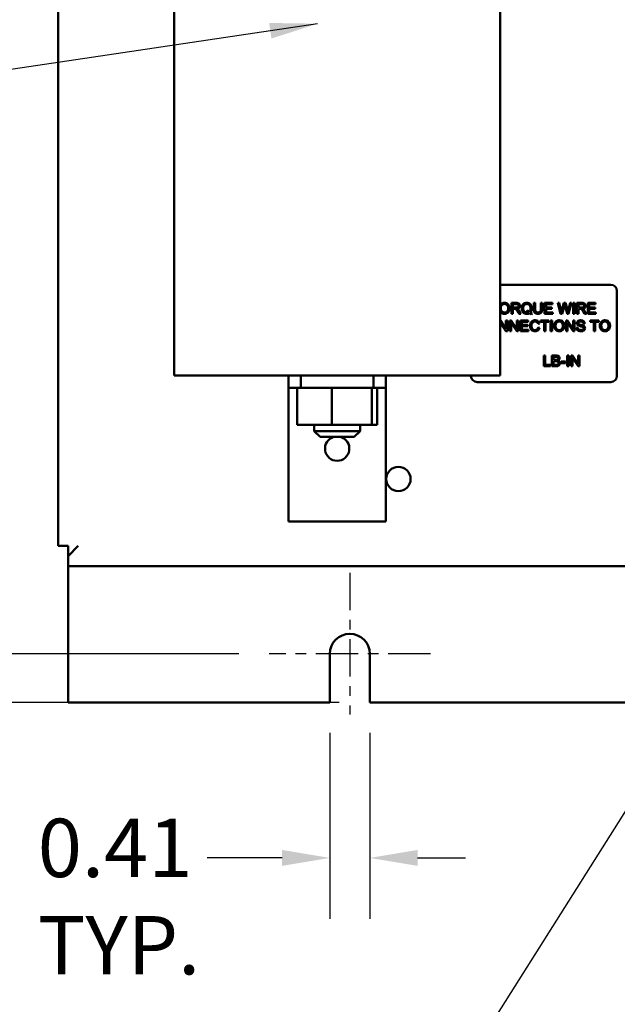
# Model space of a CAD drawing. Units: inches. Extents: x 2 to 108, y 1 to 84.
# Drawn here: x 58 to 64, y 29 to 39 of the extents above; entities that cross this region are included whole.
import ezdxf

# ---------------------------------------------------------------- set-up
doc = ezdxf.new("R2010")
doc.units = ezdxf.units.IN
doc.header["$LTSCALE"] = 5
doc.header["$MEASUREMENT"] = 0
doc.linetypes.add('CHAIN', pattern=[0.7087, 0.4724, -0.0591, 0.1181, -0.0591])
for name, color, linetype, lineweight in [('Center Mark (ANSI)', 7, 'Continuous', 25), ('Dimension (ANSI)', 7, 'Continuous', 25), ('Symbol (ANSI)', 7, 'Continuous', 25), ('Visible (ANSI)', 7, 'Continuous', 50)]:
    doc.layers.add(name, color=color, linetype=linetype, lineweight=lineweight)
doc.styles.add('Note Text (ANSI)', font='tahoma.ttf')
doc.dimstyles.new('Default (ANSI)', dxfattribs={"dimscale": 5, "dimtxt": 0.12, "dimasz": 0.098425, "dimexe": 0.125, "dimexo": 0.0625, "dimgap": 0.031496, "dimtad": 0, "dimtih": 1, "dimtoh": 1, "dimrnd": 1e-08, "dimzin": 4, "dimdsep": 46, "dimtxsty": 'Note Text (ANSI)', "dimcen": 0.09, "dimdle": 0.393701, "dimclrd": 256, "dimclre": 256, "dimclrt": 256, "dimadec": 0, "dimazin": 1, "dimtfac": 1, "dimtofl": 0, "dimtmove": 0, "dimatfit": 3, "dimfxl": 1, "dimtolj": 1, "dimtzin": 4, "dimlwd": -1, "dimlwe": -1, "dimarcsym": 0})
doc.dimstyles.new('Default (ANSI)$7', dxfattribs={"dimscale": 5, "dimtxt": 0.12, "dimasz": 0.098425, "dimexe": 0.125, "dimexo": 0.0625, "dimgap": 0.031496, "dimtad": 0, "dimtih": 1, "dimtoh": 1, "dimrnd": 1e-08, "dimzin": 4, "dimdsep": 46, "dimtxsty": 'Note Text (ANSI)', "dimcen": 0.09, "dimdle": 0.393701, "dimclrd": 256, "dimclre": 256, "dimclrt": 256, "dimadec": 0, "dimazin": 1, "dimtfac": 1, "dimtofl": 0, "dimtmove": 0, "dimatfit": 3, "dimfxl": 1, "dimtolj": 1, "dimtzin": 4, "dimlwd": -1, "dimlwe": -1, "dimarcsym": 0})

# ---------------------------------------------------------------- blocks, each defined once
blk = doc.blocks.new('*D7')
at = {"layer": 'Defpoints', "color": 0}
for p in [(58.744, 62.72), (55.141, 31.97), (61.845, 31.97)]:
    blk.add_point(p, dxfattribs=at)
at = {"layer": 'Dimension (ANSI)'}
for p, q in [((58.431, 62.72), (54.516, 62.72)), ((55.141, 62.228), (55.141, 51.636)), ((55.141, 32.462), (55.141, 50.696)), ((61.532, 31.97), (54.516, 31.97))]:
    blk.add_line(p, q, dxfattribs=at)
for points in [[(55.059, 62.228), (55.223, 62.228), (55.141, 62.72)], [(55.059, 32.462), (55.223, 32.462), (55.141, 31.97)]]:
    blk.add_solid(points, dxfattribs=at)
at = {"layer": 'Dimension (ANSI)', "insert": (54.156, 51.478), "char_height": 0.6, "attachment_point": 1, "style": 'Note Text (ANSI)'}
blk.add_mtext('\\A1;30.75', dxfattribs=at)
blk = doc.blocks.new('*D8')
at = {"layer": 'Defpoints', "color": 0}
for p in [(56.476, 62.22), (60.812, 62.22), (60.81, 32.47)]:
    blk.add_point(p, dxfattribs=at)
at = {"layer": 'Dimension (ANSI)'}
for p, q in [((60.499, 62.22), (55.851, 62.22)), ((56.476, 61.728), (56.476, 47.815)), ((56.476, 32.962), (56.476, 46.875)), ((60.497, 32.47), (55.851, 32.47))]:
    blk.add_line(p, q, dxfattribs=at)
for points in [[(56.394, 61.728), (56.558, 61.728), (56.476, 62.22)], [(56.394, 32.962), (56.558, 32.962), (56.476, 32.47)]]:
    blk.add_solid(points, dxfattribs=at)
at = {"layer": 'Dimension (ANSI)', "insert": (55.494, 47.657), "char_height": 0.6, "attachment_point": 1, "style": 'Note Text (ANSI)'}
blk.add_mtext('\\A1;29.75', dxfattribs=at)
blk = doc.blocks.new('*D9')
at = {"layer": 'Defpoints', "color": 0}
for p in [(57.893, 32.47), (60.81, 32.47), (58.744, 31.97)]:
    blk.add_point(p, dxfattribs=at)
at = {"layer": 'Dimension (ANSI)'}
for p, q in [((57.893, 32.962), (57.893, 33.454)), ((60.497, 32.47), (57.268, 32.47)), ((58.431, 31.97), (57.268, 31.97)), ((57.893, 31.478), (57.893, 30.537)), ((57.893, 30.537), (57.401, 30.537))]:
    blk.add_line(p, q, dxfattribs=at)
for points in [[(57.811, 32.962), (57.975, 32.962), (57.893, 32.47)], [(57.811, 31.478), (57.975, 31.478), (57.893, 31.97)]]:
    blk.add_solid(points, dxfattribs=at)
at = {"layer": 'Dimension (ANSI)', "insert": (55.709, 30.849), "char_height": 0.6, "attachment_point": 1, "style": 'Note Text (ANSI)'}
blk.add_mtext('\\A1;\\fTahoma|b0|i0;\\H0.6000;0.50', dxfattribs=at)
blk = doc.blocks.new('*D19')
at = {"layer": 'Defpoints', "color": 0}
for p in [(61.435, 31.97), (61.845, 31.97), (61.845, 30.372)]:
    blk.add_point(p, dxfattribs=at)
at = {"layer": 'Dimension (ANSI)'}
for p, q in [((61.435, 31.658), (61.435, 29.747)), ((61.845, 31.658), (61.845, 29.747)), ((60.943, 30.372), (60.174, 30.372)), ((62.337, 30.372), (62.829, 30.372))]:
    blk.add_line(p, q, dxfattribs=at)
for points in [[(60.943, 30.454), (60.943, 30.29), (61.435, 30.372)], [(62.337, 30.454), (62.337, 30.29), (61.845, 30.372)]]:
    blk.add_solid(points, dxfattribs=at)
at = {"layer": 'Dimension (ANSI)', "insert": (58.431, 30.775), "char_height": 0.6, "attachment_point": 1, "style": 'Note Text (ANSI)'}
blk.add_mtext('\\A1;\\fTahoma|b0|i0;\\H0.6000;0.41\\P\\fTahoma|b0|i0;\\H0.6000;TYP.', dxfattribs=at)

msp = doc.modelspace()

# ---------------------------------------------------------------- linework, layer by layer
at = {"layer": 'Center Mark (ANSI)', "linetype": 'CHAIN', "ltscale": 0.161558}
msp.add_line((61.64, 33.3), (61.64, 31.845), dxfattribs=at)
at = {"layer": 'Center Mark (ANSI)', "linetype": 'CHAIN', "ltscale": 0.184334}
msp.add_line((62.47, 32.47), (60.81, 32.47), dxfattribs=at)
at = {"layer": 'Visible (ANSI)'}
for p, q in [((58.64, 61.162), (58.64, 33.578)), ((59.835, 41.574), (59.835, 35.328)), ((63.185, 41.574), (63.185, 35.328)), ((63.185, 36.262), (64.324, 36.262)), ((64.386, 36.2), (64.386, 35.324)), ((63.351, 36.075), (63.302, 36.075)), ((63.302, 36.075), (63.302, 35.965)), ((63.316, 36.027), (63.316, 36.063)), ((63.316, 36.063), (63.351, 36.063)), ((63.348, 36.027), (63.316, 36.027)), ((63.547, 36.075), (63.532, 36.075)), ((63.532, 36.075), (63.532, 36.012)), ((63.547, 36.012), (63.547, 36.075)), ((63.619, 36.075), (63.604, 36.075)), ((63.604, 36.075), (63.604, 36.012)), ((63.619, 36.012), (63.619, 36.075)), ((63.723, 36.075), (63.643, 36.075)), ((63.643, 36.075), (63.643, 35.965)), ((63.658, 36.029), (63.658, 36.062)), ((63.658, 36.062), (63.723, 36.062)), ((63.719, 36.029), (63.658, 36.029)), ((63.719, 36.016), (63.719, 36.029)), ((63.723, 36.062), (63.723, 36.075)), ((63.793, 36.075), (63.778, 36.075)), ((63.778, 36.075), (63.808, 35.965)), ((63.81, 36.003), (63.793, 36.075)), ((63.841, 36.075), (63.82, 36.001)), ((63.823, 35.965), (63.846, 36.049)), ((63.858, 36.075), (63.841, 36.075)), ((63.853, 36.049), (63.876, 35.965)), ((63.874, 36.02), (63.858, 36.075)), ((63.905, 36.075), (63.888, 36.005)), ((63.89, 35.965), (63.92, 36.075)), ((63.92, 36.075), (63.905, 36.075)), ((63.951, 36.075), (63.936, 36.075)), ((63.936, 36.075), (63.936, 35.965)), ((63.951, 35.965), (63.951, 36.075)), ((64.025, 36.075), (63.976, 36.075)), ((63.976, 36.075), (63.976, 35.965)), ((63.991, 36.027), (63.991, 36.063)), ((63.991, 36.063), (64.026, 36.063)), ((64.022, 36.027), (63.991, 36.027)), ((64.167, 36.075), (64.087, 36.075)), ((64.087, 36.075), (64.087, 35.965)), ((64.102, 36.029), (64.102, 36.062)), ((64.102, 36.062), (64.167, 36.062)), ((64.163, 36.029), (64.102, 36.029)), ((64.163, 36.016), (64.163, 36.029)), ((64.167, 36.062), (64.167, 36.075)), ((63.302, 35.965), (63.316, 35.965)), ((63.316, 35.965), (63.316, 36.014)), ((63.316, 36.014), (63.333, 36.014)), ((63.366, 35.988), (63.38, 35.965)), ((63.399, 35.965), (63.38, 35.995)), ((63.38, 35.965), (63.399, 35.965)), ((63.464, 35.996), (63.46, 35.985)), ((63.51, 35.957), (63.515, 35.967)), ((63.643, 35.965), (63.726, 35.965)), ((63.658, 35.978), (63.658, 36.016)), ((63.658, 36.016), (63.719, 36.016)), ((63.726, 35.978), (63.658, 35.978)), ((63.726, 35.965), (63.726, 35.978)), ((63.808, 35.965), (63.823, 35.965)), ((63.876, 35.965), (63.89, 35.965)), ((63.936, 35.965), (63.951, 35.965)), ((63.976, 35.965), (63.991, 35.965)), ((63.991, 35.965), (63.991, 36.014)), ((63.991, 36.014), (64.008, 36.014)), ((64.04, 35.988), (64.055, 35.965)), ((64.073, 35.965), (64.054, 35.995)), ((64.055, 35.965), (64.073, 35.965)), ((64.087, 35.965), (64.17, 35.965)), ((64.102, 36.016), (64.163, 36.016)), ((64.102, 35.978), (64.102, 36.016)), ((64.17, 35.978), (64.102, 35.978)), ((64.17, 35.965), (64.17, 35.978)), ((63.188, 35.895), (63.185, 35.895)), ((63.187, 35.785), (63.187, 35.872)), ((63.187, 35.872), (63.245, 35.785)), ((63.246, 35.809), (63.188, 35.895)), ((63.26, 35.895), (63.246, 35.895)), ((63.246, 35.895), (63.246, 35.809)), ((63.26, 35.785), (63.26, 35.895)), ((63.299, 35.895), (63.284, 35.895)), ((63.284, 35.895), (63.284, 35.785)), ((63.298, 35.785), (63.298, 35.872)), ((63.298, 35.872), (63.356, 35.785)), ((63.357, 35.809), (63.299, 35.895)), ((63.371, 35.895), (63.357, 35.895)), ((63.357, 35.895), (63.357, 35.809)), ((63.371, 35.785), (63.371, 35.895)), ((63.475, 35.895), (63.396, 35.895)), ((63.396, 35.895), (63.396, 35.785)), ((63.41, 35.849), (63.41, 35.882)), ((63.41, 35.882), (63.475, 35.882)), ((63.471, 35.849), (63.41, 35.849)), ((63.41, 35.836), (63.471, 35.836)), ((63.41, 35.798), (63.41, 35.836)), ((63.471, 35.836), (63.471, 35.849)), ((63.475, 35.882), (63.475, 35.895)), ((63.575, 35.862), (63.589, 35.865)), ((63.591, 35.82), (63.576, 35.824)), ((63.688, 35.895), (63.601, 35.895)), ((63.601, 35.895), (63.601, 35.882)), ((63.601, 35.882), (63.637, 35.882)), ((63.637, 35.882), (63.637, 35.785)), ((63.652, 35.882), (63.688, 35.882)), ((63.652, 35.785), (63.652, 35.882)), ((63.688, 35.882), (63.688, 35.895)), ((63.72, 35.895), (63.705, 35.895)), ((63.705, 35.895), (63.705, 35.785)), ((63.72, 35.785), (63.72, 35.895)), ((63.88, 35.895), (63.865, 35.895)), ((63.865, 35.895), (63.865, 35.785)), ((63.879, 35.785), (63.879, 35.872)), ((63.879, 35.872), (63.937, 35.785)), ((63.938, 35.809), (63.88, 35.895)), ((63.952, 35.895), (63.938, 35.895)), ((63.938, 35.895), (63.938, 35.809)), ((63.952, 35.785), (63.952, 35.895)), ((63.985, 35.822), (63.971, 35.821)), ((64.042, 35.863), (64.056, 35.864)), ((64.2, 35.895), (64.113, 35.895)), ((64.113, 35.895), (64.113, 35.882)), ((64.113, 35.882), (64.149, 35.882)), ((64.149, 35.882), (64.149, 35.785)), ((64.164, 35.882), (64.2, 35.882)), ((64.164, 35.785), (64.164, 35.882)), ((64.2, 35.882), (64.2, 35.895)), ((63.185, 35.785), (63.187, 35.785)), ((63.245, 35.785), (63.26, 35.785)), ((63.284, 35.785), (63.298, 35.785)), ((63.356, 35.785), (63.371, 35.785)), ((63.396, 35.785), (63.478, 35.785)), ((63.478, 35.798), (63.41, 35.798)), ((63.478, 35.785), (63.478, 35.798)), ((63.637, 35.785), (63.652, 35.785)), ((63.705, 35.785), (63.72, 35.785)), ((63.865, 35.785), (63.879, 35.785)), ((63.937, 35.785), (63.952, 35.785)), ((64.149, 35.785), (64.164, 35.785)), ((63.649, 35.535), (63.634, 35.535)), ((63.634, 35.535), (63.634, 35.425)), ((63.649, 35.438), (63.649, 35.535)), ((63.761, 35.535), (63.719, 35.535)), ((63.719, 35.535), (63.719, 35.425)), ((63.734, 35.489), (63.734, 35.522)), ((63.734, 35.522), (63.756, 35.522)), ((63.891, 35.535), (63.876, 35.535)), ((63.876, 35.535), (63.876, 35.425)), ((63.891, 35.425), (63.891, 35.535)), ((63.931, 35.535), (63.916, 35.535)), ((63.916, 35.535), (63.916, 35.425)), ((63.989, 35.449), (63.931, 35.535)), ((64.003, 35.535), (63.989, 35.535)), ((63.989, 35.535), (63.989, 35.449)), ((64.003, 35.425), (64.003, 35.535)), ((63.634, 35.425), (63.703, 35.425)), ((63.703, 35.438), (63.649, 35.438)), ((63.703, 35.425), (63.703, 35.438)), ((63.719, 35.425), (63.761, 35.425)), ((63.758, 35.489), (63.734, 35.489)), ((63.734, 35.438), (63.734, 35.476)), ((63.734, 35.476), (63.759, 35.476)), ((63.761, 35.438), (63.734, 35.438)), ((63.857, 35.472), (63.815, 35.472)), ((63.815, 35.472), (63.815, 35.458)), ((63.815, 35.458), (63.857, 35.458)), ((63.857, 35.458), (63.857, 35.472)), ((63.876, 35.425), (63.891, 35.425)), ((63.916, 35.425), (63.93, 35.425)), ((63.93, 35.425), (63.93, 35.512)), ((63.93, 35.512), (63.988, 35.425)), ((63.988, 35.425), (64.003, 35.425)), ((63.185, 35.328), (59.835, 35.328)), ((61.01, 35.328), (61.01, 35.203)), ((61.135, 35.203), (61.135, 35.328)), ((61.885, 35.328), (61.885, 35.203)), ((62.01, 35.203), (62.01, 35.328)), ((62.886, 35.324), (62.886, 35.328)), ((64.324, 35.262), (62.948, 35.262)), ((61.01, 35.203), (61.135, 35.203)), ((61.01, 35.203), (61.01, 35.078)), ((61.099, 34.822), (61.099, 35.203)), ((61.135, 35.203), (61.885, 35.203)), ((61.456, 34.822), (61.456, 35.203)), ((61.867, 34.822), (61.867, 35.203)), ((61.885, 35.203), (62.01, 35.203)), ((61.921, 34.822), (61.921, 35.203)), ((62.01, 35.078), (62.01, 35.203)), ((61.01, 35.078), (61.01, 33.828)), ((62.01, 33.828), (62.01, 35.078)), ((61.456, 34.822), (61.099, 34.822)), ((61.274, 34.822), (61.274, 34.758)), ((61.867, 34.822), (61.456, 34.822)), ((61.746, 34.822), (61.746, 34.758)), ((61.921, 34.822), (61.867, 34.822)), ((61.274, 34.758), (61.746, 34.758)), ((61.334, 34.698), (61.274, 34.758)), ((61.686, 34.698), (61.746, 34.758)), ((61.686, 34.698), (61.334, 34.698)), ((62.01, 33.828), (61.01, 33.828)), ((58.744, 33.578), (58.64, 33.578)), ((58.744, 33.578), (58.744, 33.474)), ((58.744, 33.474), (58.848, 33.578)), ((58.744, 33.37), (58.744, 33.474)), ((58.744, 33.37), (75.536, 33.37)), ((58.744, 33.37), (58.744, 33.266)), ((58.744, 33.266), (58.744, 31.97)), ((61.435, 31.97), (61.435, 32.47)), ((61.845, 32.47), (61.845, 31.97)), ((58.744, 31.97), (61.435, 31.97)), ((61.845, 31.97), (72.435, 31.97))]:
    msp.add_line(p, q, dxfattribs=at)
msp.add_circle((62.14, 34.266), 0.125, dxfattribs=at)
for centre, radius, start, end in [((64.324, 36.2), 0.062, 0, 90), ((62.948, 35.324), 0.062, 180, 270), ((64.324, 35.324), 0.062, 270, 0), ((61.51, 34.578), 0.125, 106.2602, 73.7398), ((61.64, 32.47), 0.205, 0, 180)]:
    msp.add_arc(centre, radius, start, end, dxfattribs=at)
for points, knots in [([(63.23, 36.077), (63.226, 36.077), (63.223, 36.077), (63.215, 36.076), (63.212, 36.075), (63.203, 36.071), (63.197, 36.067), (63.191, 36.06), (63.188, 36.057), (63.185, 36.052)], [-0.3565789, -0.3565789, -0.3565789, -0.3565789, -0.2959741, -0.2959741, -0.2390557, -0.2390557, -0.1368814, -0.1368814, -0.0870503, -0.0870503, -0.0870503, -0.0870503]), ([(63.193, 36.019), (63.193, 36.024), (63.193, 36.029), (63.195, 36.038), (63.196, 36.042), (63.199, 36.049), (63.201, 36.052), (63.207, 36.057), (63.211, 36.06), (63.22, 36.064), (63.225, 36.065), (63.23, 36.065)], [-0.1714639, -0.1714639, -0.1714639, -0.1714639, -0.1338882, -0.1338882, -0.1026871, -0.1026871, -0.0752378, -0.0752378, -0.0390787, -0.0390787, 0, 0, 0, 0]), ([(63.283, 36.02), (63.283, 36.025), (63.282, 36.03), (63.281, 36.039), (63.279, 36.043), (63.274, 36.055), (63.27, 36.059), (63.261, 36.069), (63.255, 36.072), (63.245, 36.076), (63.238, 36.077), (63.23, 36.077)], [-0.1207104, -0.1207104, -0.1207104, -0.1207104, -0.1114121, -0.1114121, -0.1026803, -0.1026803, -0.0867137, -0.0867137, -0.0552418, -0.0552418, 0, 0, 0, 0]), ([(63.23, 36.065), (63.233, 36.065), (63.236, 36.065), (63.241, 36.063), (63.243, 36.063), (63.249, 36.06), (63.253, 36.058), (63.259, 36.052), (63.262, 36.048), (63.267, 36.035), (63.268, 36.028), (63.268, 36.02)], [-0.2824056, -0.2824056, -0.2824056, -0.2824056, -0.2273926, -0.2273926, -0.1742181, -0.1742181, -0.1040647, -0.1040647, -0.0555459, -0.0555459, 0, 0, 0, 0]), ([(63.375, 36.045), (63.375, 36.044), (63.375, 36.042), (63.374, 36.039), (63.373, 36.038), (63.371, 36.034), (63.37, 36.033), (63.366, 36.03), (63.364, 36.029), (63.358, 36.027), (63.353, 36.027), (63.348, 36.027)], [-0.07495865, -0.07495865, -0.07495865, -0.07495865, -0.06950385, -0.06950385, -0.06402628, -0.06402628, -0.05486643, -0.05486643, -0.03847378, -0.03847378, 0, 0, 0, 0]), ([(63.39, 36.045), (63.39, 36.048), (63.389, 36.051), (63.388, 36.057), (63.387, 36.059), (63.384, 36.064), (63.382, 36.066), (63.376, 36.071), (63.373, 36.073), (63.365, 36.075), (63.357, 36.075), (63.351, 36.075)], [-0.153772, -0.153772, -0.153772, -0.153772, -0.1262086, -0.1262086, -0.0990696, -0.0990696, -0.076107, -0.076107, -0.0522861, -0.0522861, 0, 0, 0, 0]), ([(63.351, 36.063), (63.354, 36.063), (63.356, 36.063), (63.361, 36.062), (63.363, 36.062), (63.367, 36.06), (63.369, 36.059), (63.372, 36.056), (63.373, 36.054), (63.374, 36.05), (63.375, 36.048), (63.375, 36.045)], [-0.08294276, -0.08294276, -0.08294276, -0.08294276, -0.06538107, -0.06538107, -0.05070844, -0.05070844, -0.03364934, -0.03364934, -0.01777167, -0.01777167, 0, 0, 0, 0]), ([(63.359, 36.015), (63.364, 36.016), (63.369, 36.017), (63.377, 36.021), (63.38, 36.023), (63.383, 36.027), (63.386, 36.03), (63.389, 36.038), (63.39, 36.041), (63.39, 36.045)], [-0.1995686, -0.1995686, -0.1995686, -0.1995686, -0.1188106, -0.1188106, -0.0649638, -0.0649638, -0.029987, -0.029987, 0, 0, 0, 0]), ([(63.46, 36.077), (63.456, 36.077), (63.452, 36.077), (63.445, 36.075), (63.441, 36.074), (63.434, 36.071), (63.428, 36.068), (63.417, 36.057), (63.414, 36.051), (63.409, 36.038), (63.407, 36.029), (63.407, 36.02)], [-0.2035393, -0.2035393, -0.2035393, -0.2035393, -0.1718162, -0.1718162, -0.1413447, -0.1413447, -0.1066324, -0.1066324, -0.0681827, -0.0681827, 0, 0, 0, 0]), ([(63.422, 36.02), (63.422, 36.025), (63.423, 36.029), (63.424, 36.036), (63.425, 36.04), (63.429, 36.049), (63.432, 36.052), (63.437, 36.058), (63.441, 36.06), (63.45, 36.064), (63.455, 36.065), (63.46, 36.065)], [-0.1284586, -0.1284586, -0.1284586, -0.1284586, -0.1121262, -0.1121262, -0.0978852, -0.0978852, -0.0738402, -0.0738402, -0.039074, -0.039074, 0, 0, 0, 0]), ([(63.513, 36.02), (63.513, 36.025), (63.512, 36.03), (63.51, 36.039), (63.509, 36.043), (63.504, 36.055), (63.5, 36.059), (63.492, 36.068), (63.486, 36.071), (63.474, 36.076), (63.467, 36.077), (63.46, 36.077)], [-0.1389213, -0.1389213, -0.1389213, -0.1389213, -0.1265127, -0.1265127, -0.1148065, -0.1148065, -0.0935725, -0.0935725, -0.055482, -0.055482, 0, 0, 0, 0]), ([(63.46, 36.065), (63.463, 36.065), (63.465, 36.065), (63.471, 36.063), (63.473, 36.063), (63.479, 36.06), (63.483, 36.058), (63.489, 36.051), (63.492, 36.047), (63.497, 36.035), (63.498, 36.028), (63.498, 36.02)], [-0.2357574, -0.2357574, -0.2357574, -0.2357574, -0.1935295, -0.1935295, -0.1527132, -0.1527132, -0.0989922, -0.0989922, -0.0552807, -0.0552807, 0, 0, 0, 0]), ([(63.846, 36.049), (63.846, 36.051), (63.847, 36.053), (63.848, 36.057), (63.848, 36.06), (63.849, 36.062)], [-0.03352202, -0.03352202, -0.03352202, -0.03352202, -0.01818363, -0.01818363, 0, 0, 0, 0]), ([(63.849, 36.062), (63.849, 36.061), (63.85, 36.059), (63.851, 36.055), (63.852, 36.052), (63.853, 36.049)], [-0.03259036, -0.03259036, -0.03259036, -0.03259036, -0.02057545, -0.02057545, 0, 0, 0, 0]), ([(64.049, 36.045), (64.049, 36.044), (64.049, 36.042), (64.048, 36.039), (64.048, 36.038), (64.046, 36.034), (64.044, 36.033), (64.041, 36.03), (64.038, 36.029), (64.032, 36.027), (64.027, 36.027), (64.022, 36.027)], [-0.07495865, -0.07495865, -0.07495865, -0.07495865, -0.06950385, -0.06950385, -0.06402628, -0.06402628, -0.05486643, -0.05486643, -0.03847378, -0.03847378, 0, 0, 0, 0]), ([(64.064, 36.045), (64.064, 36.048), (64.064, 36.051), (64.062, 36.057), (64.061, 36.059), (64.059, 36.064), (64.057, 36.066), (64.051, 36.071), (64.047, 36.073), (64.039, 36.075), (64.032, 36.075), (64.025, 36.075)], [-0.153772, -0.153772, -0.153772, -0.153772, -0.1262086, -0.1262086, -0.0990696, -0.0990696, -0.076107, -0.076107, -0.0522861, -0.0522861, 0, 0, 0, 0]), ([(64.026, 36.063), (64.028, 36.063), (64.031, 36.063), (64.035, 36.062), (64.037, 36.062), (64.041, 36.06), (64.043, 36.059), (64.046, 36.056), (64.047, 36.054), (64.049, 36.05), (64.049, 36.048), (64.049, 36.045)], [-0.08294276, -0.08294276, -0.08294276, -0.08294276, -0.06538107, -0.06538107, -0.05070844, -0.05070844, -0.03364934, -0.03364934, -0.01777167, -0.01777167, 0, 0, 0, 0]), ([(64.033, 36.015), (64.038, 36.016), (64.044, 36.017), (64.051, 36.021), (64.054, 36.023), (64.058, 36.027), (64.06, 36.03), (64.064, 36.038), (64.064, 36.041), (64.064, 36.045)], [-0.1995686, -0.1995686, -0.1995686, -0.1995686, -0.1188106, -0.1188106, -0.0649638, -0.0649638, -0.029987, -0.029987, 0, 0, 0, 0]), ([(63.185, 35.99), (63.187, 35.986), (63.19, 35.982), (63.198, 35.973), (63.204, 35.97), (63.216, 35.965), (63.223, 35.964), (63.23, 35.964)], [-0.1455278, -0.1455278, -0.1455278, -0.1455278, -0.1033263, -0.1033263, -0.0549846, -0.0549846, 0, 0, 0, 0]), ([(63.23, 35.976), (63.228, 35.976), (63.225, 35.976), (63.22, 35.977), (63.218, 35.978), (63.211, 35.981), (63.207, 35.983), (63.202, 35.989), (63.198, 35.993), (63.194, 36.005), (63.193, 36.012), (63.193, 36.019)], [-0.2430683, -0.2430683, -0.2430683, -0.2430683, -0.2051854, -0.2051854, -0.1691709, -0.1691709, -0.100254, -0.100254, -0.050777, -0.050777, 0, 0, 0, 0]), ([(63.23, 35.964), (63.234, 35.964), (63.238, 35.964), (63.246, 35.965), (63.249, 35.967), (63.26, 35.972), (63.265, 35.976), (63.273, 35.983), (63.276, 35.989), (63.281, 36.003), (63.283, 36.011), (63.283, 36.02)], [-0.1499971, -0.1499971, -0.1499971, -0.1499971, -0.1405345, -0.1405345, -0.1311803, -0.1311803, -0.1111955, -0.1111955, -0.0671382, -0.0671382, 0, 0, 0, 0]), ([(63.268, 36.02), (63.268, 36.013), (63.267, 36.005), (63.262, 35.993), (63.259, 35.989), (63.253, 35.983), (63.249, 35.98), (63.24, 35.977), (63.235, 35.976), (63.23, 35.976)], [-0.1521023, -0.1521023, -0.1521023, -0.1521023, -0.1059079, -0.1059079, -0.0723243, -0.0723243, -0.0383638, -0.0383638, 0, 0, 0, 0]), ([(63.333, 36.014), (63.335, 36.014), (63.337, 36.014), (63.339, 36.014), (63.34, 36.014), (63.341, 36.014)], [-0.01994628, -0.01994628, -0.01994628, -0.01994628, -0.00790644, -0.00790644, 0, 0, 0, 0]), ([(63.341, 36.014), (63.343, 36.013), (63.345, 36.013), (63.348, 36.011), (63.35, 36.009), (63.354, 36.005), (63.358, 36.001), (63.366, 35.988)], [-0.2374801, -0.2374801, -0.2374801, -0.2374801, -0.1844675, -0.1844675, -0.1140946, -0.1140946, 0, 0, 0, 0]), ([(63.368, 36.01), (63.366, 36.011), (63.365, 36.012), (63.362, 36.014), (63.361, 36.015), (63.359, 36.015)], [-0.02579976, -0.02579976, -0.02579976, -0.02579976, -0.01437146, -0.01437146, 0, 0, 0, 0]), ([(63.38, 35.995), (63.378, 35.998), (63.376, 36.001), (63.372, 36.006), (63.37, 36.008), (63.368, 36.01)], [-0.04831733, -0.04831733, -0.04831733, -0.04831733, -0.02300668, -0.02300668, 0, 0, 0, 0]), ([(63.407, 36.02), (63.407, 36.016), (63.408, 36.011), (63.41, 36.002), (63.411, 35.998), (63.415, 35.989), (63.418, 35.983), (63.428, 35.973), (63.434, 35.969), (63.446, 35.965), (63.453, 35.964), (63.46, 35.964)], [-0.1803849, -0.1803849, -0.1803849, -0.1803849, -0.152717, -0.152717, -0.126526, -0.126526, -0.0928076, -0.0928076, -0.0544192, -0.0544192, 0, 0, 0, 0]), ([(63.46, 35.976), (63.457, 35.976), (63.455, 35.976), (63.449, 35.977), (63.447, 35.978), (63.44, 35.981), (63.437, 35.984), (63.431, 35.989), (63.428, 35.993), (63.423, 36.006), (63.422, 36.013), (63.422, 36.02)], [-0.2744473, -0.2744473, -0.2744473, -0.2744473, -0.2283044, -0.2283044, -0.1847155, -0.1847155, -0.1054779, -0.1054779, -0.0541923, -0.0541923, 0, 0, 0, 0]), ([(63.46, 35.985), (63.463, 35.985), (63.465, 35.984), (63.47, 35.982), (63.473, 35.98), (63.475, 35.979)], [-0.04022992, -0.04022992, -0.04022992, -0.04022992, -0.02037592, -0.02037592, 0, 0, 0, 0]), ([(63.475, 35.979), (63.473, 35.978), (63.47, 35.977), (63.465, 35.976), (63.463, 35.976), (63.46, 35.976)], [-0.03859303, -0.03859303, -0.03859303, -0.03859303, -0.01944824, -0.01944824, 0, 0, 0, 0]), ([(63.46, 35.964), (63.465, 35.964), (63.469, 35.964), (63.478, 35.966), (63.483, 35.968), (63.487, 35.97)], [-0.07191234, -0.07191234, -0.07191234, -0.07191234, -0.03551952, -0.03551952, 0, 0, 0, 0]), ([(63.485, 35.985), (63.482, 35.988), (63.479, 35.99), (63.472, 35.993), (63.468, 35.995), (63.464, 35.996)], [-0.05964095, -0.05964095, -0.05964095, -0.05964095, -0.03123967, -0.03123967, 0, 0, 0, 0]), ([(63.498, 36.02), (63.498, 36.016), (63.497, 36.012), (63.496, 36.003), (63.494, 36), (63.491, 35.992), (63.488, 35.988), (63.485, 35.985)], [-0.09822798, -0.09822798, -0.09822798, -0.09822798, -0.06449445, -0.06449445, -0.03487978, -0.03487978, 0, 0, 0, 0]), ([(63.487, 35.97), (63.491, 35.967), (63.494, 35.965), (63.502, 35.96), (63.506, 35.958), (63.51, 35.957)], [-0.06952643, -0.06952643, -0.06952643, -0.06952643, -0.03321204, -0.03321204, 0, 0, 0, 0]), ([(63.496, 35.977), (63.499, 35.98), (63.501, 35.983), (63.505, 35.989), (63.507, 35.992), (63.511, 36.002), (63.513, 36.01), (63.513, 36.02)], [-0.1730683, -0.1730683, -0.1730683, -0.1730683, -0.1262247, -0.1262247, -0.0794855, -0.0794855, 0, 0, 0, 0]), ([(63.515, 35.967), (63.512, 35.968), (63.509, 35.97), (63.502, 35.973), (63.499, 35.975), (63.496, 35.977)], [-0.05393215, -0.05393215, -0.05393215, -0.05393215, -0.02896393, -0.02896393, 0, 0, 0, 0]), ([(63.532, 36.012), (63.532, 36.006), (63.533, 36.001), (63.534, 35.991), (63.535, 35.987), (63.539, 35.979), (63.541, 35.976), (63.546, 35.972), (63.55, 35.969), (63.562, 35.964), (63.569, 35.964), (63.576, 35.964)], [-0.3104, -0.3104, -0.3104, -0.3104, -0.2241104, -0.2241104, -0.1581781, -0.1581781, -0.0982604, -0.0982604, -0.052449, -0.052449, 0, 0, 0, 0]), ([(63.575, 35.977), (63.572, 35.977), (63.569, 35.977), (63.562, 35.978), (63.56, 35.98), (63.556, 35.982), (63.554, 35.984), (63.55, 35.989), (63.549, 35.991), (63.547, 35.999), (63.547, 36.005), (63.547, 36.012)], [-0.1029539, -0.1029539, -0.1029539, -0.1029539, -0.0932631, -0.0932631, -0.0823044, -0.0823044, -0.0679874, -0.0679874, -0.0488485, -0.0488485, 0, 0, 0, 0]), ([(63.604, 36.012), (63.604, 36.007), (63.604, 36.002), (63.603, 35.995), (63.602, 35.991), (63.599, 35.986), (63.598, 35.984), (63.594, 35.981), (63.591, 35.98), (63.584, 35.977), (63.579, 35.977), (63.575, 35.977)], [-0.1225736, -0.1225736, -0.1225736, -0.1225736, -0.094293, -0.094293, -0.0735981, -0.0735981, -0.0571159, -0.0571159, -0.0356826, -0.0356826, 0, 0, 0, 0]), ([(63.576, 35.964), (63.581, 35.964), (63.585, 35.964), (63.594, 35.966), (63.598, 35.967), (63.603, 35.97), (63.607, 35.973), (63.614, 35.981), (63.615, 35.985), (63.618, 35.996), (63.619, 36.004), (63.619, 36.012)], [-0.3403828, -0.3403828, -0.3403828, -0.3403828, -0.2315472, -0.2315472, -0.1383554, -0.1383554, -0.0958577, -0.0958577, -0.0613862, -0.0613862, 0, 0, 0, 0]), ([(63.815, 35.981), (63.814, 35.984), (63.813, 35.988), (63.812, 35.996), (63.811, 35.999), (63.81, 36.003)], [-0.0585233, -0.0585233, -0.0585233, -0.0585233, -0.02940046, -0.02940046, 0, 0, 0, 0]), ([(63.82, 36.001), (63.819, 36), (63.819, 35.996), (63.817, 35.99), (63.816, 35.985), (63.815, 35.981)], [-0.04691533, -0.04691533, -0.04691533, -0.04691533, -0.03271036, -0.03271036, 0, 0, 0, 0]), ([(63.883, 35.981), (63.882, 35.987), (63.88, 35.993), (63.878, 36.006), (63.876, 36.013), (63.874, 36.02)], [-0.1012884, -0.1012884, -0.1012884, -0.1012884, -0.0525593, -0.0525593, 0, 0, 0, 0]), ([(63.888, 36.005), (63.887, 36), (63.886, 35.996), (63.884, 35.988), (63.883, 35.984), (63.883, 35.981)], [-0.06214285, -0.06214285, -0.06214285, -0.06214285, -0.02901185, -0.02901185, 0, 0, 0, 0]), ([(64.008, 36.014), (64.009, 36.014), (64.011, 36.014), (64.014, 36.014), (64.015, 36.014), (64.016, 36.014)], [-0.01994628, -0.01994628, -0.01994628, -0.01994628, -0.00790644, -0.00790644, 0, 0, 0, 0]), ([(64.016, 36.014), (64.018, 36.013), (64.019, 36.013), (64.023, 36.011), (64.025, 36.009), (64.028, 36.005), (64.032, 36.001), (64.04, 35.988)], [-0.2374801, -0.2374801, -0.2374801, -0.2374801, -0.1844675, -0.1844675, -0.1140946, -0.1140946, 0, 0, 0, 0]), ([(64.042, 36.01), (64.041, 36.011), (64.04, 36.012), (64.037, 36.014), (64.035, 36.015), (64.033, 36.015)], [-0.02579976, -0.02579976, -0.02579976, -0.02579976, -0.01437146, -0.01437146, 0, 0, 0, 0]), ([(64.054, 35.995), (64.052, 35.998), (64.05, 36.001), (64.046, 36.006), (64.044, 36.008), (64.042, 36.01)], [-0.04831733, -0.04831733, -0.04831733, -0.04831733, -0.02300668, -0.02300668, 0, 0, 0, 0]), ([(63.546, 35.897), (63.542, 35.897), (63.538, 35.897), (63.53, 35.895), (63.526, 35.894), (63.516, 35.889), (63.511, 35.885), (63.504, 35.878), (63.5, 35.872), (63.495, 35.859), (63.494, 35.85), (63.494, 35.841)], [-0.1474319, -0.1474319, -0.1474319, -0.1474319, -0.1374177, -0.1374177, -0.12771, -0.12771, -0.1079907, -0.1079907, -0.0667721, -0.0667721, 0, 0, 0, 0]), ([(63.494, 35.841), (63.494, 35.836), (63.494, 35.83), (63.497, 35.817), (63.5, 35.812), (63.503, 35.804), (63.506, 35.8), (63.515, 35.791), (63.519, 35.789), (63.531, 35.784), (63.538, 35.784), (63.546, 35.784)], [-0.1538063, -0.1538063, -0.1538063, -0.1538063, -0.142582, -0.142582, -0.1269489, -0.1269489, -0.0924858, -0.0924858, -0.0553131, -0.0553131, 0, 0, 0, 0]), ([(63.509, 35.841), (63.509, 35.845), (63.509, 35.85), (63.51, 35.856), (63.511, 35.861), (63.515, 35.869), (63.517, 35.873), (63.523, 35.878), (63.526, 35.88), (63.535, 35.884), (63.54, 35.885), (63.545, 35.885)], [-0.303459, -0.303459, -0.303459, -0.303459, -0.1821279, -0.1821279, -0.1238529, -0.1238529, -0.0762121, -0.0762121, -0.0388933, -0.0388933, 0, 0, 0, 0]), ([(63.544, 35.796), (63.541, 35.796), (63.539, 35.796), (63.533, 35.798), (63.53, 35.799), (63.524, 35.802), (63.521, 35.804), (63.515, 35.811), (63.514, 35.815), (63.51, 35.826), (63.509, 35.834), (63.509, 35.841)], [-0.1272438, -0.1272438, -0.1272438, -0.1272438, -0.1157273, -0.1157273, -0.1043161, -0.1043161, -0.0866541, -0.0866541, -0.0588762, -0.0588762, 0, 0, 0, 0]), ([(63.576, 35.824), (63.576, 35.82), (63.574, 35.817), (63.571, 35.81), (63.569, 35.807), (63.564, 35.802), (63.561, 35.8), (63.553, 35.797), (63.549, 35.796), (63.544, 35.796)], [-0.1345311, -0.1345311, -0.1345311, -0.1345311, -0.0984808, -0.0984808, -0.0665804, -0.0665804, -0.0342102, -0.0342102, 0, 0, 0, 0]), ([(63.545, 35.885), (63.548, 35.885), (63.551, 35.885), (63.556, 35.883), (63.559, 35.882), (63.564, 35.879), (63.567, 35.877), (63.571, 35.871), (63.573, 35.866), (63.575, 35.862)], [-0.08808409, -0.08808409, -0.08808409, -0.08808409, -0.07254749, -0.07254749, -0.05840362, -0.05840362, -0.03682396, -0.03682396, 0, 0, 0, 0]), ([(63.589, 35.865), (63.588, 35.869), (63.587, 35.873), (63.583, 35.88), (63.58, 35.883), (63.575, 35.888), (63.57, 35.892), (63.559, 35.896), (63.552, 35.897), (63.546, 35.897)], [-0.1811988, -0.1811988, -0.1811988, -0.1811988, -0.1376123, -0.1376123, -0.0966933, -0.0966933, -0.0492282, -0.0492282, 0, 0, 0, 0]), ([(63.546, 35.784), (63.55, 35.784), (63.554, 35.784), (63.563, 35.786), (63.567, 35.788), (63.573, 35.792), (63.578, 35.795), (63.587, 35.807), (63.589, 35.813), (63.591, 35.82)], [-0.2327926, -0.2327926, -0.2327926, -0.2327926, -0.1691173, -0.1691173, -0.1095805, -0.1095805, -0.0544045, -0.0544045, 0, 0, 0, 0]), ([(63.794, 35.897), (63.79, 35.897), (63.786, 35.897), (63.779, 35.896), (63.775, 35.895), (63.766, 35.891), (63.761, 35.887), (63.753, 35.879), (63.749, 35.874), (63.742, 35.857), (63.741, 35.848), (63.741, 35.839)], [-0.3565789, -0.3565789, -0.3565789, -0.3565789, -0.2959741, -0.2959741, -0.2390557, -0.2390557, -0.1368814, -0.1368814, -0.069181, -0.069181, 0, 0, 0, 0]), ([(63.741, 35.839), (63.741, 35.835), (63.742, 35.83), (63.744, 35.821), (63.745, 35.817), (63.749, 35.809), (63.752, 35.803), (63.762, 35.793), (63.767, 35.79), (63.78, 35.785), (63.787, 35.784), (63.794, 35.784)], [-0.2643649, -0.2643649, -0.2643649, -0.2643649, -0.2124372, -0.2124372, -0.1608509, -0.1608509, -0.1033263, -0.1033263, -0.0549846, -0.0549846, 0, 0, 0, 0]), ([(63.756, 35.839), (63.756, 35.844), (63.757, 35.849), (63.758, 35.858), (63.759, 35.862), (63.763, 35.869), (63.765, 35.872), (63.771, 35.877), (63.775, 35.88), (63.784, 35.884), (63.789, 35.885), (63.794, 35.885)], [-0.1714639, -0.1714639, -0.1714639, -0.1714639, -0.1338882, -0.1338882, -0.1026871, -0.1026871, -0.0752378, -0.0752378, -0.0390787, -0.0390787, 0, 0, 0, 0]), ([(63.794, 35.796), (63.791, 35.796), (63.789, 35.796), (63.784, 35.797), (63.781, 35.798), (63.775, 35.801), (63.771, 35.803), (63.765, 35.809), (63.762, 35.813), (63.757, 35.825), (63.756, 35.832), (63.756, 35.839)], [-0.2430683, -0.2430683, -0.2430683, -0.2430683, -0.2051854, -0.2051854, -0.1691709, -0.1691709, -0.100254, -0.100254, -0.050777, -0.050777, 0, 0, 0, 0]), ([(63.846, 35.84), (63.846, 35.845), (63.846, 35.85), (63.844, 35.859), (63.843, 35.863), (63.838, 35.875), (63.834, 35.879), (63.825, 35.889), (63.819, 35.892), (63.808, 35.896), (63.801, 35.897), (63.794, 35.897)], [-0.1207104, -0.1207104, -0.1207104, -0.1207104, -0.1114121, -0.1114121, -0.1026803, -0.1026803, -0.0867137, -0.0867137, -0.0552418, -0.0552418, 0, 0, 0, 0]), ([(63.794, 35.885), (63.797, 35.885), (63.799, 35.885), (63.805, 35.883), (63.807, 35.883), (63.813, 35.88), (63.816, 35.878), (63.822, 35.872), (63.825, 35.868), (63.83, 35.855), (63.831, 35.848), (63.831, 35.84)], [-0.2824056, -0.2824056, -0.2824056, -0.2824056, -0.2273926, -0.2273926, -0.1742181, -0.1742181, -0.1040647, -0.1040647, -0.0555459, -0.0555459, 0, 0, 0, 0]), ([(63.794, 35.784), (63.798, 35.784), (63.802, 35.784), (63.809, 35.785), (63.813, 35.787), (63.824, 35.792), (63.829, 35.796), (63.836, 35.803), (63.839, 35.809), (63.845, 35.823), (63.846, 35.831), (63.846, 35.84)], [-0.1499971, -0.1499971, -0.1499971, -0.1499971, -0.1405345, -0.1405345, -0.1311803, -0.1311803, -0.1111955, -0.1111955, -0.0671382, -0.0671382, 0, 0, 0, 0]), ([(63.831, 35.84), (63.831, 35.833), (63.83, 35.825), (63.825, 35.813), (63.823, 35.809), (63.816, 35.803), (63.813, 35.8), (63.804, 35.797), (63.799, 35.796), (63.794, 35.796)], [-0.1521023, -0.1521023, -0.1521023, -0.1521023, -0.1059079, -0.1059079, -0.0723243, -0.0723243, -0.0383638, -0.0383638, 0, 0, 0, 0]), ([(63.971, 35.821), (63.971, 35.818), (63.972, 35.815), (63.973, 35.81), (63.974, 35.808), (63.976, 35.802), (63.979, 35.798), (63.986, 35.791), (63.991, 35.789), (64.003, 35.784), (64.011, 35.784), (64.018, 35.784)], [-0.1988872, -0.1988872, -0.1988872, -0.1988872, -0.1670593, -0.1670593, -0.1363541, -0.1363541, -0.0957314, -0.0957314, -0.0578101, -0.0578101, 0, 0, 0, 0]), ([(64.014, 35.897), (64.01, 35.897), (64.007, 35.897), (63.998, 35.895), (63.995, 35.894), (63.989, 35.892), (63.986, 35.89), (63.98, 35.884), (63.979, 35.88), (63.976, 35.874), (63.975, 35.871), (63.975, 35.867)], [-0.08686892, -0.08686892, -0.08686892, -0.08686892, -0.07786202, -0.07786202, -0.06680678, -0.06680678, -0.04946893, -0.04946893, -0.02830799, -0.02830799, 0, 0, 0, 0]), ([(63.975, 35.867), (63.975, 35.864), (63.976, 35.861), (63.978, 35.856), (63.979, 35.853), (63.984, 35.847), (63.987, 35.845), (63.991, 35.843)], [-0.09142107, -0.09142107, -0.09142107, -0.09142107, -0.0580146, -0.0580146, -0.03102329, -0.03102329, 0, 0, 0, 0]), ([(64.017, 35.797), (64.012, 35.797), (64.007, 35.797), (64, 35.8), (63.997, 35.801), (63.991, 35.806), (63.99, 35.808), (63.986, 35.814), (63.985, 35.818), (63.985, 35.822)], [-0.168652, -0.168652, -0.168652, -0.168652, -0.0837818, -0.0837818, -0.0518705, -0.0518705, -0.029905, -0.029905, 0, 0, 0, 0]), ([(63.989, 35.868), (63.989, 35.869), (63.989, 35.87), (63.99, 35.872), (63.99, 35.873), (63.992, 35.876), (63.993, 35.878), (63.996, 35.88), (63.998, 35.882), (64.006, 35.884), (64.01, 35.884), (64.015, 35.884)], [-0.1403883, -0.1403883, -0.1403883, -0.1403883, -0.1205668, -0.1205668, -0.1010744, -0.1010744, -0.0610607, -0.0610607, -0.0326353, -0.0326353, 0, 0, 0, 0]), ([(63.994, 35.858), (63.993, 35.859), (63.992, 35.859), (63.991, 35.861), (63.991, 35.862), (63.99, 35.864), (63.989, 35.866), (63.989, 35.868)], [-0.02822848, -0.02822848, -0.02822848, -0.02822848, -0.02087815, -0.02087815, -0.01378527, -0.01378527, 0, 0, 0, 0]), ([(63.991, 35.843), (63.997, 35.84), (64.009, 35.837), (64.023, 35.833), (64.029, 35.832), (64.032, 35.831)], [-0.05083125, -0.05083125, -0.05083125, -0.05083125, -0.02305951, -0.02305951, 0, 0, 0, 0]), ([(64.04, 35.843), (64.033, 35.847), (64.019, 35.849), (64.005, 35.853), (64, 35.854), (63.996, 35.857), (63.994, 35.857), (63.994, 35.858)], [-0.08393606, -0.08393606, -0.08393606, -0.08393606, -0.03484935, -0.03484935, -0.008323, -0.008323, 0, 0, 0, 0]), ([(64.056, 35.864), (64.055, 35.867), (64.055, 35.869), (64.054, 35.873), (64.053, 35.876), (64.051, 35.881), (64.049, 35.884), (64.042, 35.89), (64.038, 35.892), (64.028, 35.896), (64.021, 35.897), (64.014, 35.897)], [-0.1311046, -0.1311046, -0.1311046, -0.1311046, -0.1173277, -0.1173277, -0.1039861, -0.1039861, -0.0815615, -0.0815615, -0.0530597, -0.0530597, 0, 0, 0, 0]), ([(64.015, 35.884), (64.019, 35.884), (64.023, 35.884), (64.031, 35.882), (64.033, 35.88), (64.036, 35.877), (64.038, 35.875), (64.04, 35.87), (64.041, 35.867), (64.042, 35.863)], [-0.07249359, -0.07249359, -0.07249359, -0.07249359, -0.05811572, -0.05811572, -0.04550321, -0.04550321, -0.02598516, -0.02598516, 0, 0, 0, 0]), ([(64.032, 35.831), (64.034, 35.83), (64.035, 35.829), (64.038, 35.828), (64.04, 35.827), (64.042, 35.824), (64.043, 35.822), (64.044, 35.819), (64.045, 35.817), (64.045, 35.815)], [-0.04483194, -0.04483194, -0.04483194, -0.04483194, -0.03507951, -0.03507951, -0.02694069, -0.02694069, -0.0153677, -0.0153677, 0, 0, 0, 0]), ([(64.059, 35.816), (64.059, 35.82), (64.058, 35.823), (64.056, 35.829), (64.055, 35.832), (64.048, 35.839), (64.044, 35.841), (64.04, 35.843)], [-0.117971, -0.117971, -0.117971, -0.117971, -0.0692743, -0.0692743, -0.0350376, -0.0350376, 0, 0, 0, 0]), ([(64.264, 35.897), (64.26, 35.897), (64.256, 35.897), (64.249, 35.896), (64.245, 35.895), (64.236, 35.891), (64.231, 35.887), (64.223, 35.879), (64.219, 35.874), (64.212, 35.857), (64.211, 35.848), (64.211, 35.839)], [-0.3565789, -0.3565789, -0.3565789, -0.3565789, -0.2959741, -0.2959741, -0.2390557, -0.2390557, -0.1368814, -0.1368814, -0.069181, -0.069181, 0, 0, 0, 0]), ([(64.211, 35.839), (64.211, 35.835), (64.211, 35.83), (64.213, 35.821), (64.215, 35.817), (64.218, 35.809), (64.221, 35.803), (64.231, 35.793), (64.237, 35.79), (64.249, 35.785), (64.256, 35.784), (64.264, 35.784)], [-0.2643649, -0.2643649, -0.2643649, -0.2643649, -0.2124372, -0.2124372, -0.1608509, -0.1608509, -0.1033263, -0.1033263, -0.0549846, -0.0549846, 0, 0, 0, 0]), ([(64.226, 35.839), (64.226, 35.844), (64.226, 35.849), (64.228, 35.858), (64.229, 35.862), (64.232, 35.869), (64.234, 35.872), (64.24, 35.877), (64.244, 35.88), (64.254, 35.884), (64.259, 35.885), (64.264, 35.885)], [-0.1714639, -0.1714639, -0.1714639, -0.1714639, -0.1338882, -0.1338882, -0.1026871, -0.1026871, -0.0752378, -0.0752378, -0.0390787, -0.0390787, 0, 0, 0, 0]), ([(64.263, 35.796), (64.261, 35.796), (64.258, 35.796), (64.253, 35.797), (64.251, 35.798), (64.244, 35.801), (64.241, 35.803), (64.235, 35.809), (64.232, 35.813), (64.227, 35.825), (64.226, 35.832), (64.226, 35.839)], [-0.2430683, -0.2430683, -0.2430683, -0.2430683, -0.2051854, -0.2051854, -0.1691709, -0.1691709, -0.100254, -0.100254, -0.050777, -0.050777, 0, 0, 0, 0]), ([(64.301, 35.84), (64.301, 35.833), (64.3, 35.825), (64.295, 35.813), (64.292, 35.809), (64.286, 35.803), (64.282, 35.8), (64.273, 35.797), (64.269, 35.796), (64.263, 35.796)], [-0.1521023, -0.1521023, -0.1521023, -0.1521023, -0.1059079, -0.1059079, -0.0723243, -0.0723243, -0.0383638, -0.0383638, 0, 0, 0, 0]), ([(64.316, 35.84), (64.316, 35.845), (64.316, 35.85), (64.314, 35.859), (64.313, 35.863), (64.308, 35.875), (64.304, 35.879), (64.295, 35.889), (64.288, 35.892), (64.278, 35.896), (64.271, 35.897), (64.264, 35.897)], [-0.1207104, -0.1207104, -0.1207104, -0.1207104, -0.1114121, -0.1114121, -0.1026803, -0.1026803, -0.0867137, -0.0867137, -0.0552418, -0.0552418, 0, 0, 0, 0]), ([(64.264, 35.885), (64.266, 35.885), (64.269, 35.885), (64.274, 35.883), (64.277, 35.883), (64.282, 35.88), (64.286, 35.878), (64.292, 35.872), (64.295, 35.868), (64.3, 35.855), (64.301, 35.848), (64.301, 35.84)], [-0.2824056, -0.2824056, -0.2824056, -0.2824056, -0.2273926, -0.2273926, -0.1742181, -0.1742181, -0.1040647, -0.1040647, -0.0555459, -0.0555459, 0, 0, 0, 0]), ([(64.264, 35.784), (64.267, 35.784), (64.271, 35.784), (64.279, 35.785), (64.283, 35.787), (64.294, 35.792), (64.298, 35.796), (64.306, 35.803), (64.309, 35.809), (64.315, 35.823), (64.316, 35.831), (64.316, 35.84)], [-0.1499971, -0.1499971, -0.1499971, -0.1499971, -0.1405345, -0.1405345, -0.1311803, -0.1311803, -0.1111955, -0.1111955, -0.0671382, -0.0671382, 0, 0, 0, 0]), ([(64.045, 35.815), (64.045, 35.814), (64.045, 35.813), (64.044, 35.811), (64.044, 35.81), (64.043, 35.807), (64.042, 35.805), (64.038, 35.801), (64.035, 35.8), (64.029, 35.798), (64.024, 35.797), (64.017, 35.797)], [-0.18833, -0.18833, -0.18833, -0.18833, -0.1605176, -0.1605176, -0.1328902, -0.1328902, -0.0938389, -0.0938389, -0.0518823, -0.0518823, 0, 0, 0, 0]), ([(64.018, 35.784), (64.022, 35.784), (64.026, 35.784), (64.033, 35.785), (64.036, 35.786), (64.042, 35.789), (64.046, 35.791), (64.053, 35.799), (64.055, 35.802), (64.058, 35.809), (64.059, 35.813), (64.059, 35.816)], [-0.1172418, -0.1172418, -0.1172418, -0.1172418, -0.094782, -0.094782, -0.0736467, -0.0736467, -0.0525792, -0.0525792, -0.0300631, -0.0300631, 0, 0, 0, 0]), ([(63.756, 35.522), (63.759, 35.522), (63.763, 35.522), (63.771, 35.521), (63.773, 35.521), (63.776, 35.52), (63.777, 35.519), (63.78, 35.516), (63.781, 35.514), (63.782, 35.51), (63.783, 35.508), (63.783, 35.506)], [-0.06541572, -0.06541572, -0.06541572, -0.06541572, -0.05493482, -0.05493482, -0.04421138, -0.04421138, -0.03251222, -0.03251222, -0.01856731, -0.01856731, 0, 0, 0, 0]), ([(63.797, 35.507), (63.797, 35.509), (63.797, 35.511), (63.796, 35.516), (63.795, 35.518), (63.793, 35.522), (63.791, 35.525), (63.785, 35.53), (63.783, 35.532), (63.773, 35.535), (63.767, 35.535), (63.761, 35.535)], [-0.199834, -0.199834, -0.199834, -0.199834, -0.1660428, -0.1660428, -0.1316046, -0.1316046, -0.085287, -0.085287, -0.0474138, -0.0474138, 0, 0, 0, 0]), ([(63.772, 35.49), (63.77, 35.49), (63.768, 35.49), (63.763, 35.489), (63.76, 35.489), (63.758, 35.489)], [-0.03528746, -0.03528746, -0.03528746, -0.03528746, -0.0204648, -0.0204648, 0, 0, 0, 0]), ([(63.759, 35.476), (63.763, 35.476), (63.766, 35.476), (63.773, 35.475), (63.776, 35.474), (63.779, 35.473), (63.781, 35.472), (63.784, 35.469), (63.785, 35.467), (63.787, 35.462), (63.787, 35.46), (63.787, 35.457)], [-0.08644131, -0.08644131, -0.08644131, -0.08644131, -0.0725455, -0.0725455, -0.05770614, -0.05770614, -0.03745203, -0.03745203, -0.01914427, -0.01914427, 0, 0, 0, 0]), ([(63.761, 35.425), (63.766, 35.425), (63.771, 35.426), (63.781, 35.427), (63.784, 35.429), (63.79, 35.432), (63.792, 35.434), (63.797, 35.439), (63.799, 35.443), (63.802, 35.449), (63.802, 35.453), (63.802, 35.457)], [-0.05725413, -0.05725413, -0.05725413, -0.05725413, -0.05445201, -0.05445201, -0.0514284, -0.0514284, -0.04618165, -0.04618165, -0.03302446, -0.03302446, 0, 0, 0, 0]), ([(63.771, 35.439), (63.77, 35.439), (63.769, 35.439), (63.765, 35.438), (63.763, 35.438), (63.761, 35.438)], [-0.02358539, -0.02358539, -0.02358539, -0.02358539, -0.01461481, -0.01461481, 0, 0, 0, 0]), ([(63.787, 35.457), (63.787, 35.455), (63.787, 35.453), (63.786, 35.448), (63.785, 35.447), (63.782, 35.443), (63.78, 35.442), (63.777, 35.44), (63.774, 35.439), (63.771, 35.439)], [-0.04126055, -0.04126055, -0.04126055, -0.04126055, -0.03667616, -0.03667616, -0.03136353, -0.03136353, -0.02133432, -0.02133432, 0, 0, 0, 0]), ([(63.783, 35.506), (63.783, 35.504), (63.783, 35.503), (63.782, 35.5), (63.782, 35.499), (63.78, 35.496), (63.779, 35.495), (63.776, 35.492), (63.774, 35.491), (63.772, 35.49)], [-0.0669097, -0.0669097, -0.0669097, -0.0669097, -0.04939974, -0.04939974, -0.03347629, -0.03347629, -0.01711808, -0.01711808, 0, 0, 0, 0]), ([(63.782, 35.484), (63.785, 35.485), (63.788, 35.487), (63.793, 35.492), (63.794, 35.495), (63.796, 35.501), (63.797, 35.504), (63.797, 35.507)], [-0.06391763, -0.06391763, -0.06391763, -0.06391763, -0.04504216, -0.04504216, -0.02520607, -0.02520607, 0, 0, 0, 0]), ([(63.802, 35.457), (63.802, 35.46), (63.802, 35.462), (63.801, 35.467), (63.8, 35.469), (63.798, 35.473), (63.796, 35.476), (63.789, 35.481), (63.786, 35.483), (63.782, 35.484)], [-0.1381565, -0.1381565, -0.1381565, -0.1381565, -0.1008711, -0.1008711, -0.065429, -0.065429, -0.0315331, -0.0315331, 0, 0, 0, 0])]:
    msp.add_open_spline(points, degree=3, knots=knots, dxfattribs=at)

# ---------------------------------------------------------------- dimensions: what is measured, and where the dimension line sits
at = {"layer": 'Dimension (ANSI)'}
for base, p1, p2, picture, middle in [((55.141, 31.97), (58.744, 62.72), (61.845, 31.97), '*D7', (55.141, 51.166)), ((56.476, 62.22), (60.81, 32.47), (60.812, 62.22), '*D8', (56.476, 47.345))]:
    dim = msp.add_linear_dim(base=base, p1=p1, p2=p2, angle=90, dimstyle='Default (ANSI)', override={"dimgap": 0.031496, "dimdec": 2, "dimtol": 0, "dimlim": 0, "dimtp": 0, "dimtm": 0, "dimtdec": 2, "dimatfit": 1}, dxfattribs=at)
    dim.commit()
    dim.dimension.update_dxf_attribs({"geometry": picture, "text_midpoint": middle, "dimtype": 160})
for base, p1, p2, angle, text, override, picture, middle in [((57.893, 32.47), (58.744, 31.97), (60.81, 32.47), 270, '\\fTahoma|b0|i0;\\H0.6000;0<>', {"dimgap": 0.031496, "dimdec": 2, "dimtol": 0, "dimlim": 0, "dimtp": 0, "dimtm": 0, "dimtdec": 2, "dimatfit": 1}, '*D9', (56.476, 30.537)), ((61.845, 30.372), (61.435, 31.97), (61.845, 31.97), 180, '\\fTahoma|b0|i0;\\H0.6000;0<>\\P\\fTahoma|b0|i0;\\H0.6000;TYP.', {"dimgap": 0.031496, "dimtih": 0, "dimtoh": 0, "dimdec": 2, "dimtol": 0, "dimlim": 0, "dimtp": 0, "dimtm": 0, "dimtdec": 2, "dimatfit": 1, "dimtvp": -0.25}, '*D19', (59.224, 30.372))]:
    dim = msp.add_linear_dim(base=base, p1=p1, p2=p2, angle=angle, text=text, dimstyle='Default (ANSI)', override=override, dxfattribs=at)
    dim.commit()
    dim.dimension.update_dxf_attribs({"geometry": picture, "text_midpoint": middle, "dimtype": 160})

# ---------------------------------------------------------------- leaders
at = {"layer": 'Symbol (ANSI)', "annotation_type": 0, "has_hookline": 1, "hookline_direction": 1, "text_width": 0.258}
for points in [[(61.309, 38.945), (53.741, 37.819)], [(67.376, 35.453), (62.384, 27.549), (61.892, 27.549)]]:
    msp.add_leader(points, dimstyle='Default (ANSI)$7', override={"dimtad": 0}, dxfattribs=at)

doc.saveas('drawing.dxf')
